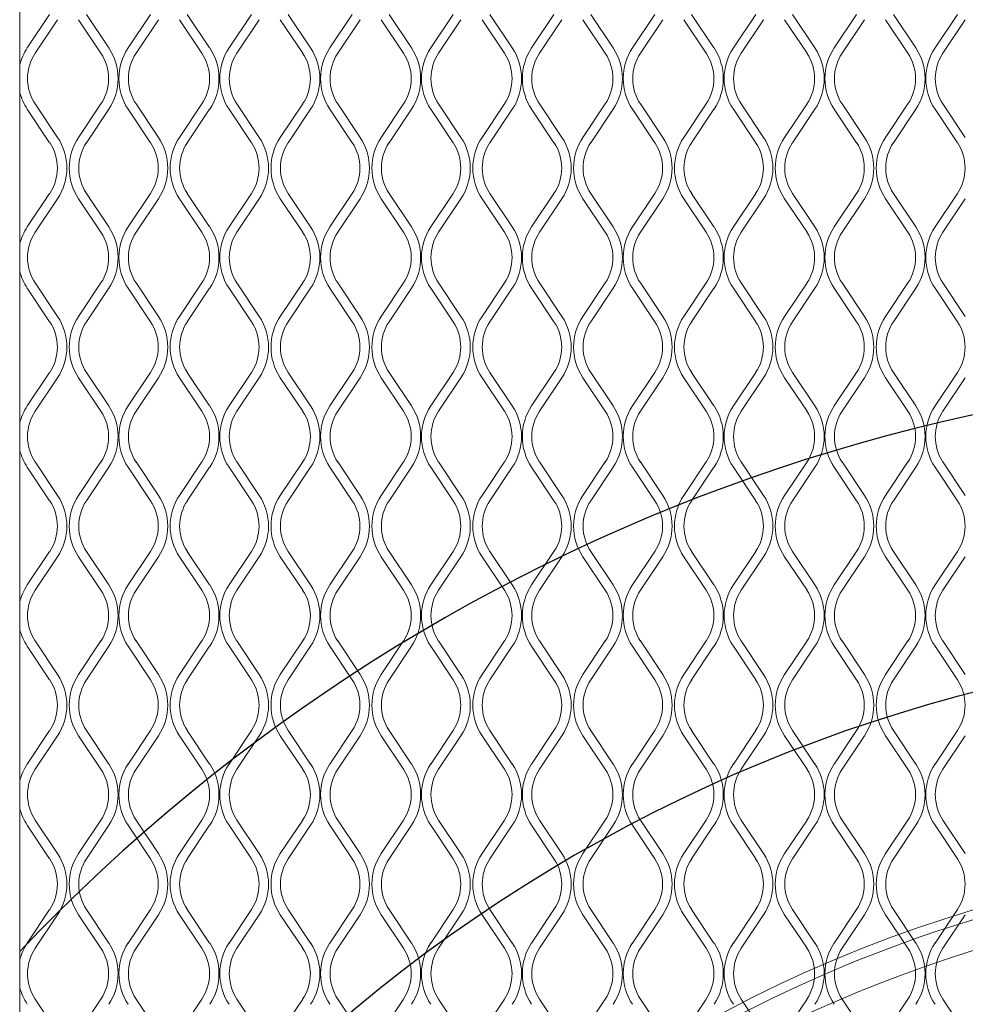
# Model space of a CAD drawing. Units: millimetres. Extents: x 839 to 5840, y 189 to 2024.
# Drawn here: x 2487 to 2632, y 1266 to 1417 of the extents above; entities that cross this region are included whole.
import ezdxf

# ---------------------------------------------------------------- set-up
doc = ezdxf.new("R2010")
doc.units = ezdxf.units.MM

msp = doc.modelspace()

# ---------------------------------------------------------------- linework, layer by layer
at = {"lineweight": 15}
for p, q in [((2487.19, 1538.72), (2487.19, 984.51)), ((2491.77, 1417.34), (2488.36, 1412.23)), ((2500.81, 1412.23), (2497.4, 1417.34)), ((2507.18, 1417.34), (2503.77, 1412.23)), ((2516.22, 1412.23), (2512.81, 1417.34)), ((2522.6, 1417.34), (2519.19, 1412.23)), ((2531.64, 1412.23), (2528.23, 1417.34)), ((2538.01, 1417.34), (2534.6, 1412.23)), ((2547.05, 1412.23), (2543.64, 1417.34)), ((2553.43, 1417.34), (2550.02, 1412.23)), ((2562.47, 1412.23), (2559.06, 1417.34)), ((2568.84, 1417.34), (2565.43, 1412.23)), ((2577.88, 1412.23), (2574.47, 1417.34)), ((2584.25, 1417.34), (2580.84, 1412.23)), ((2593.29, 1412.23), (2589.88, 1417.34)), ((2599.67, 1417.34), (2596.26, 1412.23)), ((2608.71, 1412.23), (2605.3, 1417.34)), ((2615.08, 1417.34), (2611.67, 1412.23)), ((2624.12, 1412.23), (2620.71, 1417.34)), ((2630.5, 1417.34), (2627.09, 1412.23)), ((2489.56, 1411.42), (2492.97, 1416.54)), ((2496.2, 1416.54), (2499.61, 1411.42)), ((2504.98, 1411.42), (2508.39, 1416.54)), ((2511.61, 1416.54), (2515.02, 1411.42)), ((2520.39, 1411.42), (2523.8, 1416.54)), ((2527.02, 1416.54), (2530.44, 1411.42)), ((2535.81, 1411.42), (2539.22, 1416.54)), ((2542.44, 1416.54), (2545.85, 1411.42)), ((2551.22, 1411.42), (2554.63, 1416.54)), ((2557.85, 1416.54), (2561.26, 1411.42)), ((2566.63, 1411.42), (2570.04, 1416.54)), ((2573.27, 1416.54), (2576.68, 1411.42)), ((2582.05, 1411.42), (2585.46, 1416.54)), ((2588.68, 1416.54), (2592.09, 1411.42)), ((2597.46, 1411.42), (2600.87, 1416.54)), ((2604.09, 1416.54), (2607.51, 1411.42)), ((2612.88, 1411.42), (2616.29, 1416.54)), ((2619.51, 1416.54), (2622.92, 1411.42)), ((2628.29, 1411.42), (2631.7, 1416.54)), ((2492.97, 1398.54), (2489.56, 1403.66)), ((2499.61, 1403.66), (2496.2, 1398.54)), ((2508.39, 1398.54), (2504.98, 1403.66)), ((2515.02, 1403.66), (2511.61, 1398.54)), ((2523.8, 1398.54), (2520.39, 1403.66)), ((2530.44, 1403.66), (2527.02, 1398.54)), ((2539.22, 1398.54), (2535.81, 1403.66)), ((2545.85, 1403.66), (2542.44, 1398.54)), ((2554.63, 1398.54), (2551.22, 1403.66)), ((2561.26, 1403.66), (2557.85, 1398.54)), ((2570.04, 1398.54), (2566.63, 1403.66)), ((2576.68, 1403.66), (2573.27, 1398.54)), ((2585.46, 1398.54), (2582.05, 1403.66)), ((2592.09, 1403.66), (2588.68, 1398.54)), ((2600.87, 1398.54), (2597.46, 1403.66)), ((2607.51, 1403.66), (2604.09, 1398.54)), ((2616.29, 1398.54), (2612.88, 1403.66)), ((2622.92, 1403.66), (2619.51, 1398.54)), ((2631.7, 1398.54), (2628.29, 1403.66)), ((2488.36, 1402.86), (2491.77, 1397.74)), ((2497.4, 1397.74), (2500.81, 1402.86)), ((2503.77, 1402.86), (2507.18, 1397.74)), ((2512.81, 1397.74), (2516.22, 1402.86)), ((2519.19, 1402.86), (2522.6, 1397.74)), ((2528.23, 1397.74), (2531.64, 1402.86)), ((2534.6, 1402.86), (2538.01, 1397.74)), ((2543.64, 1397.74), (2547.05, 1402.86)), ((2550.02, 1402.86), (2553.43, 1397.74)), ((2559.06, 1397.74), (2562.47, 1402.86)), ((2565.43, 1402.86), (2568.84, 1397.74)), ((2574.47, 1397.74), (2577.88, 1402.86)), ((2580.84, 1402.86), (2584.25, 1397.74)), ((2589.88, 1397.74), (2593.29, 1402.86)), ((2596.26, 1402.86), (2599.67, 1397.74)), ((2605.3, 1397.74), (2608.71, 1402.86)), ((2611.67, 1402.86), (2615.08, 1397.74)), ((2620.71, 1397.74), (2624.12, 1402.86)), ((2627.09, 1402.86), (2630.5, 1397.74)), ((2491.77, 1389.97), (2488.36, 1384.86)), ((2500.81, 1384.86), (2497.4, 1389.97)), ((2507.18, 1389.97), (2503.77, 1384.86)), ((2516.22, 1384.86), (2512.81, 1389.97)), ((2522.6, 1389.97), (2519.19, 1384.86)), ((2531.64, 1384.86), (2528.23, 1389.97)), ((2538.01, 1389.97), (2534.6, 1384.86)), ((2547.05, 1384.86), (2543.64, 1389.97)), ((2553.43, 1389.97), (2550.02, 1384.86)), ((2562.47, 1384.86), (2559.06, 1389.97)), ((2568.84, 1389.97), (2565.43, 1384.86)), ((2577.88, 1384.86), (2574.47, 1389.97)), ((2584.25, 1389.97), (2580.84, 1384.86)), ((2593.29, 1384.86), (2589.88, 1389.97)), ((2599.67, 1389.97), (2596.26, 1384.86)), ((2608.71, 1384.86), (2605.3, 1389.97)), ((2615.08, 1389.97), (2611.67, 1384.86)), ((2624.12, 1384.86), (2620.71, 1389.97)), ((2630.5, 1389.97), (2627.09, 1384.86)), ((2489.56, 1384.05), (2492.97, 1389.17)), ((2496.2, 1389.17), (2499.61, 1384.05)), ((2504.98, 1384.05), (2508.39, 1389.17)), ((2511.61, 1389.17), (2515.02, 1384.05)), ((2520.39, 1384.05), (2523.8, 1389.17)), ((2527.02, 1389.17), (2530.44, 1384.05)), ((2535.81, 1384.05), (2539.22, 1389.17)), ((2542.44, 1389.17), (2545.85, 1384.05)), ((2551.22, 1384.05), (2554.63, 1389.17)), ((2557.85, 1389.17), (2561.26, 1384.05)), ((2566.63, 1384.05), (2570.04, 1389.17)), ((2573.27, 1389.17), (2576.68, 1384.05)), ((2582.05, 1384.05), (2585.46, 1389.17)), ((2588.68, 1389.17), (2592.09, 1384.05)), ((2597.46, 1384.05), (2600.87, 1389.17)), ((2604.09, 1389.17), (2607.51, 1384.05)), ((2612.88, 1384.05), (2616.29, 1389.17)), ((2619.51, 1389.17), (2622.92, 1384.05)), ((2628.29, 1384.05), (2631.7, 1389.17)), ((2492.97, 1371.17), (2489.56, 1376.29)), ((2499.61, 1376.29), (2496.2, 1371.17)), ((2508.39, 1371.17), (2504.98, 1376.29)), ((2515.02, 1376.29), (2511.61, 1371.17)), ((2523.8, 1371.17), (2520.39, 1376.29)), ((2530.44, 1376.29), (2527.02, 1371.17)), ((2539.22, 1371.17), (2535.81, 1376.29)), ((2545.85, 1376.29), (2542.44, 1371.17)), ((2554.63, 1371.17), (2551.22, 1376.29)), ((2561.26, 1376.29), (2557.85, 1371.17)), ((2570.04, 1371.17), (2566.63, 1376.29)), ((2576.68, 1376.29), (2573.27, 1371.17)), ((2585.46, 1371.17), (2582.05, 1376.29)), ((2592.09, 1376.29), (2588.68, 1371.17)), ((2600.87, 1371.17), (2597.46, 1376.29)), ((2607.51, 1376.29), (2604.09, 1371.17)), ((2616.29, 1371.17), (2612.88, 1376.29)), ((2622.92, 1376.29), (2619.51, 1371.17)), ((2631.7, 1371.17), (2628.29, 1376.29)), ((2488.36, 1375.49), (2491.77, 1370.37)), ((2497.4, 1370.37), (2500.81, 1375.49)), ((2503.77, 1375.49), (2507.18, 1370.37)), ((2512.81, 1370.37), (2516.22, 1375.49)), ((2519.19, 1375.49), (2522.6, 1370.37)), ((2528.23, 1370.37), (2531.64, 1375.49)), ((2534.6, 1375.49), (2538.01, 1370.37)), ((2543.64, 1370.37), (2547.05, 1375.49)), ((2550.02, 1375.49), (2553.43, 1370.37)), ((2559.06, 1370.37), (2562.47, 1375.49)), ((2565.43, 1375.49), (2568.84, 1370.37)), ((2574.47, 1370.37), (2577.88, 1375.49)), ((2580.84, 1375.49), (2584.25, 1370.37)), ((2589.88, 1370.37), (2593.29, 1375.49)), ((2596.26, 1375.49), (2599.67, 1370.37)), ((2605.3, 1370.37), (2608.71, 1375.49)), ((2611.67, 1375.49), (2615.08, 1370.37)), ((2620.71, 1370.37), (2624.12, 1375.49)), ((2627.09, 1375.49), (2630.5, 1370.37)), ((2491.77, 1362.6), (2488.36, 1357.49)), ((2500.81, 1357.49), (2497.4, 1362.6)), ((2507.18, 1362.6), (2503.77, 1357.49)), ((2516.22, 1357.49), (2512.81, 1362.6)), ((2522.6, 1362.6), (2519.19, 1357.49)), ((2531.64, 1357.49), (2528.23, 1362.6)), ((2538.01, 1362.6), (2534.6, 1357.49)), ((2547.05, 1357.49), (2543.64, 1362.6)), ((2553.43, 1362.6), (2550.02, 1357.49)), ((2562.47, 1357.49), (2559.06, 1362.6)), ((2568.84, 1362.6), (2565.43, 1357.49)), ((2577.88, 1357.49), (2574.47, 1362.6)), ((2584.25, 1362.6), (2580.84, 1357.49)), ((2593.29, 1357.49), (2589.88, 1362.6)), ((2599.67, 1362.6), (2596.26, 1357.49)), ((2608.71, 1357.49), (2605.3, 1362.6)), ((2615.08, 1362.6), (2611.67, 1357.49)), ((2624.12, 1357.49), (2620.71, 1362.6)), ((2630.5, 1362.6), (2627.09, 1357.49)), ((2489.56, 1356.68), (2492.97, 1361.8)), ((2496.2, 1361.8), (2499.61, 1356.68)), ((2504.98, 1356.68), (2508.39, 1361.8)), ((2511.61, 1361.8), (2515.02, 1356.68)), ((2520.39, 1356.68), (2523.8, 1361.8)), ((2527.02, 1361.8), (2530.44, 1356.68)), ((2535.81, 1356.68), (2539.22, 1361.8)), ((2542.44, 1361.8), (2545.85, 1356.68)), ((2551.22, 1356.68), (2554.63, 1361.8)), ((2557.85, 1361.8), (2561.26, 1356.68)), ((2566.63, 1356.68), (2570.04, 1361.8)), ((2573.27, 1361.8), (2576.68, 1356.68)), ((2582.05, 1356.68), (2585.46, 1361.8)), ((2588.68, 1361.8), (2592.09, 1356.68)), ((2597.46, 1356.68), (2600.87, 1361.8)), ((2604.09, 1361.8), (2607.51, 1356.68)), ((2612.88, 1356.68), (2616.29, 1361.8)), ((2619.51, 1361.8), (2622.92, 1356.68)), ((2628.29, 1356.68), (2631.7, 1361.8)), ((2492.97, 1343.8), (2489.56, 1348.92)), ((2499.61, 1348.92), (2496.2, 1343.8)), ((2508.39, 1343.8), (2504.98, 1348.92)), ((2515.02, 1348.92), (2511.61, 1343.8)), ((2523.8, 1343.8), (2520.39, 1348.92)), ((2530.44, 1348.92), (2527.02, 1343.8)), ((2539.22, 1343.8), (2535.81, 1348.92)), ((2545.85, 1348.92), (2542.44, 1343.8)), ((2554.63, 1343.8), (2551.22, 1348.92)), ((2561.26, 1348.92), (2557.85, 1343.8)), ((2570.04, 1343.8), (2566.63, 1348.92)), ((2576.68, 1348.92), (2573.27, 1343.8)), ((2585.46, 1343.8), (2582.05, 1348.92)), ((2592.09, 1348.92), (2588.68, 1343.8)), ((2600.87, 1343.8), (2597.46, 1348.92)), ((2607.51, 1348.92), (2604.09, 1343.8)), ((2616.29, 1343.8), (2612.88, 1348.92)), ((2622.92, 1348.92), (2619.51, 1343.8)), ((2631.7, 1343.8), (2628.29, 1348.92)), ((2488.36, 1348.12), (2491.77, 1343)), ((2497.4, 1343), (2500.81, 1348.12)), ((2503.77, 1348.12), (2507.18, 1343)), ((2512.81, 1343), (2516.22, 1348.12)), ((2519.19, 1348.12), (2522.6, 1343)), ((2528.23, 1343), (2531.64, 1348.12)), ((2534.6, 1348.12), (2538.01, 1343)), ((2543.64, 1343), (2547.05, 1348.12)), ((2550.02, 1348.12), (2553.43, 1343)), ((2559.06, 1343), (2562.47, 1348.12)), ((2565.43, 1348.12), (2568.84, 1343)), ((2574.47, 1343), (2577.88, 1348.12)), ((2580.84, 1348.12), (2584.25, 1343)), ((2589.88, 1343), (2593.29, 1348.12)), ((2596.26, 1348.12), (2599.67, 1343)), ((2605.3, 1343), (2608.71, 1348.12)), ((2611.67, 1348.12), (2615.08, 1343)), ((2620.71, 1343), (2624.12, 1348.12)), ((2627.09, 1348.12), (2630.5, 1343)), ((2491.77, 1335.23), (2488.36, 1330.12)), ((2489.56, 1329.31), (2492.97, 1334.43)), ((2496.2, 1334.43), (2499.61, 1329.31)), ((2500.81, 1330.12), (2497.4, 1335.23)), ((2507.18, 1335.23), (2503.77, 1330.12)), ((2504.98, 1329.31), (2508.39, 1334.43)), ((2511.61, 1334.43), (2515.02, 1329.31)), ((2516.22, 1330.12), (2512.81, 1335.23)), ((2522.6, 1335.23), (2519.19, 1330.12)), ((2520.39, 1329.31), (2523.8, 1334.43)), ((2527.02, 1334.43), (2530.44, 1329.31)), ((2531.64, 1330.12), (2528.23, 1335.23)), ((2538.01, 1335.23), (2534.6, 1330.12)), ((2535.81, 1329.31), (2539.22, 1334.43)), ((2542.44, 1334.43), (2545.85, 1329.31)), ((2547.05, 1330.12), (2543.64, 1335.23)), ((2553.43, 1335.23), (2550.02, 1330.12)), ((2551.22, 1329.31), (2554.63, 1334.43)), ((2557.85, 1334.43), (2561.26, 1329.31)), ((2562.47, 1330.12), (2559.06, 1335.23)), ((2568.84, 1335.23), (2565.43, 1330.12)), ((2566.63, 1329.31), (2570.04, 1334.43)), ((2573.27, 1334.43), (2576.68, 1329.31)), ((2577.88, 1330.12), (2574.47, 1335.23)), ((2584.25, 1335.23), (2580.84, 1330.12)), ((2582.05, 1329.31), (2585.46, 1334.43)), ((2588.68, 1334.43), (2592.09, 1329.31)), ((2593.29, 1330.12), (2589.88, 1335.23)), ((2599.67, 1335.23), (2596.26, 1330.12)), ((2597.46, 1329.31), (2600.87, 1334.43)), ((2604.09, 1334.43), (2607.51, 1329.31)), ((2608.71, 1330.12), (2605.3, 1335.23)), ((2615.08, 1335.23), (2611.67, 1330.12)), ((2612.88, 1329.31), (2616.29, 1334.43)), ((2619.51, 1334.43), (2622.92, 1329.31)), ((2624.12, 1330.12), (2620.71, 1335.23)), ((2630.5, 1335.23), (2627.09, 1330.12)), ((2628.29, 1329.31), (2631.7, 1334.43)), ((2488.36, 1320.74), (2491.77, 1315.63)), ((2492.97, 1316.43), (2489.56, 1321.55)), ((2499.61, 1321.55), (2496.2, 1316.43)), ((2497.4, 1315.63), (2500.81, 1320.74)), ((2503.77, 1320.74), (2507.18, 1315.63)), ((2508.39, 1316.43), (2504.98, 1321.55)), ((2515.02, 1321.55), (2511.61, 1316.43)), ((2512.81, 1315.63), (2516.22, 1320.74)), ((2519.19, 1320.74), (2522.6, 1315.63)), ((2523.8, 1316.43), (2520.39, 1321.55)), ((2530.44, 1321.55), (2527.02, 1316.43)), ((2528.23, 1315.63), (2531.64, 1320.74)), ((2534.6, 1320.74), (2538.01, 1315.63)), ((2539.22, 1316.43), (2535.81, 1321.55)), ((2545.85, 1321.55), (2542.44, 1316.43)), ((2543.64, 1315.63), (2547.05, 1320.74)), ((2550.02, 1320.74), (2553.43, 1315.63)), ((2554.63, 1316.43), (2551.22, 1321.55)), ((2561.26, 1321.55), (2557.85, 1316.43)), ((2559.06, 1315.63), (2562.47, 1320.74)), ((2565.43, 1320.74), (2568.84, 1315.63)), ((2570.04, 1316.43), (2566.63, 1321.55)), ((2576.68, 1321.55), (2573.27, 1316.43)), ((2574.47, 1315.63), (2577.88, 1320.74)), ((2580.84, 1320.74), (2584.25, 1315.63)), ((2585.46, 1316.43), (2582.05, 1321.55)), ((2592.09, 1321.55), (2588.68, 1316.43)), ((2589.88, 1315.63), (2593.29, 1320.74)), ((2596.26, 1320.74), (2599.67, 1315.63)), ((2600.87, 1316.43), (2597.46, 1321.55)), ((2607.51, 1321.55), (2604.09, 1316.43)), ((2605.3, 1315.63), (2608.71, 1320.74)), ((2611.67, 1320.74), (2615.08, 1315.63)), ((2616.29, 1316.43), (2612.88, 1321.55)), ((2622.92, 1321.55), (2619.51, 1316.43)), ((2620.71, 1315.63), (2624.12, 1320.74)), ((2627.09, 1320.74), (2630.5, 1315.63)), ((2631.7, 1316.43), (2628.29, 1321.55)), ((2491.77, 1307.86), (2488.36, 1302.74)), ((2489.56, 1301.94), (2492.97, 1307.06)), ((2496.2, 1307.06), (2499.61, 1301.94)), ((2500.81, 1302.74), (2497.4, 1307.86)), ((2507.18, 1307.86), (2503.77, 1302.74)), ((2504.98, 1301.94), (2508.39, 1307.06)), ((2511.61, 1307.06), (2515.02, 1301.94)), ((2516.22, 1302.74), (2512.81, 1307.86)), ((2522.6, 1307.86), (2519.19, 1302.74)), ((2520.39, 1301.94), (2523.8, 1307.06)), ((2527.02, 1307.06), (2530.44, 1301.94)), ((2531.64, 1302.74), (2528.23, 1307.86)), ((2538.01, 1307.86), (2534.6, 1302.74)), ((2535.81, 1301.94), (2539.22, 1307.06)), ((2542.44, 1307.06), (2545.85, 1301.94)), ((2547.05, 1302.74), (2543.64, 1307.86)), ((2553.43, 1307.86), (2550.02, 1302.74)), ((2551.22, 1301.94), (2554.63, 1307.06)), ((2557.85, 1307.06), (2561.26, 1301.94)), ((2562.47, 1302.74), (2559.06, 1307.86)), ((2568.84, 1307.86), (2565.43, 1302.74)), ((2566.63, 1301.94), (2570.04, 1307.06)), ((2573.27, 1307.06), (2576.68, 1301.94)), ((2577.88, 1302.74), (2574.47, 1307.86)), ((2584.25, 1307.86), (2580.84, 1302.74)), ((2582.05, 1301.94), (2585.46, 1307.06)), ((2588.68, 1307.06), (2592.09, 1301.94)), ((2593.29, 1302.74), (2589.88, 1307.86)), ((2599.67, 1307.86), (2596.26, 1302.74)), ((2597.46, 1301.94), (2600.87, 1307.06)), ((2604.09, 1307.06), (2607.51, 1301.94)), ((2608.71, 1302.74), (2605.3, 1307.86)), ((2615.08, 1307.86), (2611.67, 1302.74)), ((2612.88, 1301.94), (2616.29, 1307.06)), ((2619.51, 1307.06), (2622.92, 1301.94)), ((2624.12, 1302.74), (2620.71, 1307.86)), ((2630.5, 1307.86), (2627.09, 1302.74)), ((2628.29, 1301.94), (2631.7, 1307.06)), ((2488.36, 1293.37), (2491.77, 1288.26)), ((2492.97, 1289.06), (2489.56, 1294.18)), ((2499.61, 1294.18), (2496.2, 1289.06)), ((2497.4, 1288.26), (2500.81, 1293.37)), ((2503.77, 1293.37), (2507.18, 1288.26)), ((2508.39, 1289.06), (2504.98, 1294.18)), ((2515.02, 1294.18), (2511.61, 1289.06)), ((2512.81, 1288.26), (2516.22, 1293.37)), ((2519.19, 1293.37), (2522.6, 1288.26)), ((2523.8, 1289.06), (2520.39, 1294.18)), ((2530.44, 1294.18), (2527.02, 1289.06)), ((2528.23, 1288.26), (2531.64, 1293.37)), ((2534.6, 1293.37), (2538.01, 1288.26)), ((2539.22, 1289.06), (2535.81, 1294.18)), ((2545.85, 1294.18), (2542.44, 1289.06)), ((2543.64, 1288.26), (2547.05, 1293.37)), ((2550.02, 1293.37), (2553.43, 1288.26)), ((2554.63, 1289.06), (2551.22, 1294.18)), ((2561.26, 1294.18), (2557.85, 1289.06)), ((2559.06, 1288.26), (2562.47, 1293.37)), ((2565.43, 1293.37), (2568.84, 1288.26)), ((2570.04, 1289.06), (2566.63, 1294.18)), ((2576.68, 1294.18), (2573.27, 1289.06)), ((2574.47, 1288.26), (2577.88, 1293.37)), ((2580.84, 1293.37), (2584.25, 1288.26)), ((2585.46, 1289.06), (2582.05, 1294.18)), ((2592.09, 1294.18), (2588.68, 1289.06)), ((2589.88, 1288.26), (2593.29, 1293.37)), ((2596.26, 1293.37), (2599.67, 1288.26)), ((2600.87, 1289.06), (2597.46, 1294.18)), ((2607.51, 1294.18), (2604.09, 1289.06)), ((2605.3, 1288.26), (2608.71, 1293.37)), ((2611.67, 1293.37), (2615.08, 1288.26)), ((2616.29, 1289.06), (2612.88, 1294.18)), ((2622.92, 1294.18), (2619.51, 1289.06)), ((2620.71, 1288.26), (2624.12, 1293.37)), ((2627.09, 1293.37), (2630.5, 1288.26)), ((2631.7, 1289.06), (2628.29, 1294.18)), ((2491.77, 1280.49), (2488.36, 1275.37)), ((2489.56, 1274.57), (2492.97, 1279.69)), ((2496.2, 1279.69), (2499.61, 1274.57)), ((2500.81, 1275.37), (2497.4, 1280.49)), ((2507.18, 1280.49), (2503.77, 1275.37)), ((2504.98, 1274.57), (2508.39, 1279.69)), ((2511.61, 1279.69), (2515.02, 1274.57)), ((2516.22, 1275.37), (2512.81, 1280.49)), ((2522.6, 1280.49), (2519.19, 1275.37)), ((2520.39, 1274.57), (2523.8, 1279.69)), ((2527.02, 1279.69), (2530.44, 1274.57)), ((2531.64, 1275.37), (2528.23, 1280.49)), ((2538.01, 1280.49), (2534.6, 1275.37)), ((2535.81, 1274.57), (2539.22, 1279.69)), ((2542.44, 1279.69), (2545.85, 1274.57)), ((2547.05, 1275.37), (2543.64, 1280.49)), ((2553.43, 1280.49), (2550.02, 1275.37)), ((2551.22, 1274.57), (2554.63, 1279.69)), ((2557.85, 1279.69), (2561.26, 1274.57)), ((2562.47, 1275.37), (2559.06, 1280.49)), ((2568.84, 1280.49), (2565.43, 1275.37)), ((2566.63, 1274.57), (2570.04, 1279.69)), ((2573.27, 1279.69), (2576.68, 1274.57)), ((2577.88, 1275.37), (2574.47, 1280.49)), ((2584.25, 1280.49), (2580.84, 1275.37)), ((2582.05, 1274.57), (2585.46, 1279.69)), ((2588.68, 1279.69), (2592.09, 1274.57)), ((2593.29, 1275.37), (2589.88, 1280.49)), ((2599.67, 1280.49), (2596.26, 1275.37)), ((2597.46, 1274.57), (2600.87, 1279.69)), ((2604.09, 1279.69), (2607.51, 1274.57)), ((2608.71, 1275.37), (2605.3, 1280.49)), ((2615.08, 1280.49), (2611.67, 1275.37)), ((2612.88, 1274.57), (2616.29, 1279.69)), ((2619.51, 1279.69), (2622.92, 1274.57)), ((2624.12, 1275.37), (2620.71, 1280.49)), ((2630.5, 1280.49), (2627.09, 1275.37)), ((2628.29, 1274.57), (2631.7, 1279.69)), ((2492.97, 1261.69), (2489.56, 1266.81)), ((2499.61, 1266.81), (2496.2, 1261.69)), ((2508.39, 1261.69), (2504.98, 1266.81)), ((2515.02, 1266.81), (2511.61, 1261.69)), ((2523.8, 1261.69), (2520.39, 1266.81)), ((2530.44, 1266.81), (2527.02, 1261.69)), ((2539.22, 1261.69), (2535.81, 1266.81)), ((2545.85, 1266.81), (2542.44, 1261.69)), ((2554.63, 1261.69), (2551.22, 1266.81)), ((2561.26, 1266.81), (2557.85, 1261.69)), ((2570.04, 1261.69), (2566.63, 1266.81)), ((2576.68, 1266.81), (2573.27, 1261.69)), ((2585.46, 1261.69), (2582.05, 1266.81)), ((2592.09, 1266.81), (2588.68, 1261.69)), ((2600.87, 1261.69), (2597.46, 1266.81)), ((2607.51, 1266.81), (2604.09, 1261.69)), ((2616.29, 1261.69), (2612.88, 1266.81)), ((2622.92, 1266.81), (2619.51, 1261.69)), ((2631.7, 1261.69), (2628.29, 1266.81))]:
    msp.add_line(p, q, dxfattribs=at)
for centre, radius, start, end in [((2495.39, 1407.54), 8.45, 146.3099, 165.9125), ((2493.78, 1407.54), 8.45, 326.3099, 33.6901), ((2510.8, 1407.54), 8.45, 146.3099, 213.6901), ((2509.2, 1407.54), 8.45, 326.3099, 33.6901), ((2526.22, 1407.54), 8.45, 146.3099, 213.6901), ((2524.61, 1407.54), 8.45, 326.3099, 33.6901), ((2541.63, 1407.54), 8.45, 146.3099, 213.6901), ((2540.02, 1407.54), 8.45, 326.3099, 33.6901), ((2557.04, 1407.54), 8.45, 146.3099, 213.6901), ((2555.44, 1407.54), 8.45, 326.3099, 33.6901), ((2572.46, 1407.54), 8.45, 146.3099, 213.6901), ((2570.85, 1407.54), 8.45, 326.3099, 33.6901), ((2587.87, 1407.54), 8.45, 146.3099, 213.6901), ((2586.27, 1407.54), 8.45, 326.3099, 33.6901), ((2603.29, 1407.54), 8.45, 146.3099, 213.6901), ((2601.68, 1407.54), 8.45, 326.3099, 33.6901), ((2618.7, 1407.54), 8.45, 146.3099, 213.6901), ((2617.1, 1407.54), 8.45, 326.3099, 33.6901), ((2634.11, 1407.54), 8.45, 146.3099, 213.6901), ((2495.39, 1407.54), 7, 146.3099, 213.6901), ((2493.78, 1407.54), 7, 326.3099, 33.6901), ((2510.8, 1407.54), 7, 146.3099, 213.6901), ((2509.2, 1407.54), 7, 326.3099, 33.6901), ((2526.22, 1407.54), 7, 146.3099, 213.6901), ((2524.61, 1407.54), 7, 326.3099, 33.6901), ((2541.63, 1407.54), 7, 146.3099, 213.6901), ((2540.02, 1407.54), 7, 326.3099, 33.6901), ((2557.04, 1407.54), 7, 146.3099, 213.6901), ((2555.44, 1407.54), 7, 326.3099, 33.6901), ((2572.46, 1407.54), 7, 146.3099, 213.6901), ((2570.85, 1407.54), 7, 326.3099, 33.6901), ((2587.87, 1407.54), 7, 146.3099, 213.6901), ((2586.27, 1407.54), 7, 326.3099, 33.6901), ((2603.29, 1407.54), 7, 146.3099, 213.6901), ((2601.68, 1407.54), 7, 326.3099, 33.6901), ((2618.7, 1407.54), 7, 146.3099, 213.6901), ((2617.1, 1407.54), 7, 326.3099, 33.6901), ((2634.11, 1407.54), 7, 146.3099, 213.6901), ((2495.39, 1407.54), 8.45, 194.0875, 213.6901), ((2485.95, 1393.86), 8.45, 326.3099, 33.6901), ((2503.22, 1393.86), 8.45, 146.3099, 213.6901), ((2501.36, 1393.86), 8.45, 326.3099, 33.6901), ((2518.64, 1393.86), 8.45, 146.3099, 213.6901), ((2516.77, 1393.86), 8.45, 326.3099, 33.6901), ((2534.05, 1393.86), 8.45, 146.3099, 213.6901), ((2532.19, 1393.86), 8.45, 326.3099, 33.6901), ((2549.47, 1393.86), 8.45, 146.3099, 213.6901), ((2547.6, 1393.86), 8.45, 326.3099, 33.6901), ((2564.88, 1393.86), 8.45, 146.3099, 213.6901), ((2563.02, 1393.86), 8.45, 326.3099, 33.6901), ((2580.29, 1393.86), 8.45, 146.3099, 213.6901), ((2578.43, 1393.86), 8.45, 326.3099, 33.6901), ((2595.71, 1393.86), 8.45, 146.3099, 213.6901), ((2593.84, 1393.86), 8.45, 326.3099, 33.6901), ((2611.12, 1393.86), 8.45, 146.3099, 213.6901), ((2609.26, 1393.86), 8.45, 326.3099, 33.6901), ((2626.54, 1393.86), 8.45, 146.3099, 213.6901), ((2485.95, 1393.86), 7, 326.3099, 33.6901), ((2503.22, 1393.86), 7, 146.3099, 213.6901), ((2501.36, 1393.86), 7, 326.3099, 33.6901), ((2518.64, 1393.86), 7, 146.3099, 213.6901), ((2516.77, 1393.86), 7, 326.3099, 33.6901), ((2534.05, 1393.86), 7, 146.3099, 213.6901), ((2532.19, 1393.86), 7, 326.3099, 33.6901), ((2549.47, 1393.86), 7, 146.3099, 213.6901), ((2547.6, 1393.86), 7, 326.3099, 33.6901), ((2564.88, 1393.86), 7, 146.3099, 213.6901), ((2563.02, 1393.86), 7, 326.3099, 33.6901), ((2580.29, 1393.86), 7, 146.3099, 213.6901), ((2578.43, 1393.86), 7, 326.3099, 33.6901), ((2595.71, 1393.86), 7, 146.3099, 213.6901), ((2593.84, 1393.86), 7, 326.3099, 33.6901), ((2611.12, 1393.86), 7, 146.3099, 213.6901), ((2609.26, 1393.86), 7, 326.3099, 33.6901), ((2626.54, 1393.86), 7, 146.3099, 213.6901), ((2624.67, 1393.86), 7, 326.3099, 33.6901), ((2495.39, 1380.17), 8.45, 146.3099, 165.9125), ((2495.39, 1380.17), 7, 146.3099, 213.6901), ((2493.78, 1380.17), 7, 326.3099, 33.6901), ((2493.78, 1380.17), 8.45, 326.3099, 33.6901), ((2510.8, 1380.17), 8.45, 146.3099, 213.6901), ((2510.8, 1380.17), 7, 146.3099, 213.6901), ((2509.2, 1380.17), 7, 326.3099, 33.6901), ((2509.2, 1380.17), 8.45, 326.3099, 33.6901), ((2526.22, 1380.17), 8.45, 146.3099, 213.6901), ((2526.22, 1380.17), 7, 146.3099, 213.6901), ((2524.61, 1380.17), 7, 326.3099, 33.6901), ((2524.61, 1380.17), 8.45, 326.3099, 33.6901), ((2541.63, 1380.17), 8.45, 146.3099, 213.6901), ((2541.63, 1380.17), 7, 146.3099, 213.6901), ((2540.02, 1380.17), 7, 326.3099, 33.6901), ((2540.02, 1380.17), 8.45, 326.3099, 33.6901), ((2557.04, 1380.17), 8.45, 146.3099, 213.6901), ((2557.04, 1380.17), 7, 146.3099, 213.6901), ((2555.44, 1380.17), 7, 326.3099, 33.6901), ((2555.44, 1380.17), 8.45, 326.3099, 33.6901), ((2572.46, 1380.17), 8.45, 146.3099, 213.6901), ((2572.46, 1380.17), 7, 146.3099, 213.6901), ((2570.85, 1380.17), 7, 326.3099, 33.6901), ((2570.85, 1380.17), 8.45, 326.3099, 33.6901), ((2587.87, 1380.17), 8.45, 146.3099, 213.6901), ((2587.87, 1380.17), 7, 146.3099, 213.6901), ((2586.27, 1380.17), 7, 326.3099, 33.6901), ((2586.27, 1380.17), 8.45, 326.3099, 33.6901), ((2603.29, 1380.17), 8.45, 146.3099, 213.6901), ((2603.29, 1380.17), 7, 146.3099, 213.6901), ((2601.68, 1380.17), 7, 326.3099, 33.6901), ((2601.68, 1380.17), 8.45, 326.3099, 33.6901), ((2618.7, 1380.17), 8.45, 146.3099, 213.6901), ((2618.7, 1380.17), 7, 146.3099, 213.6901), ((2617.1, 1380.17), 7, 326.3099, 33.6901), ((2617.1, 1380.17), 8.45, 326.3099, 33.6901), ((2634.11, 1380.17), 8.45, 146.3099, 213.6901), ((2634.11, 1380.17), 7, 146.3099, 213.6901), ((2495.39, 1380.17), 8.45, 194.0875, 213.6901), ((2485.95, 1366.49), 7, 326.3099, 33.6901), ((2485.95, 1366.49), 8.45, 326.3099, 33.6901), ((2503.22, 1366.49), 8.45, 146.3099, 213.6901), ((2503.22, 1366.49), 7, 146.3099, 213.6901), ((2501.36, 1366.49), 7, 326.3099, 33.6901), ((2501.36, 1366.49), 8.45, 326.3099, 33.6901), ((2518.64, 1366.49), 8.45, 146.3099, 213.6901), ((2518.64, 1366.49), 7, 146.3099, 213.6901), ((2516.77, 1366.49), 7, 326.3099, 33.6901), ((2516.77, 1366.49), 8.45, 326.3099, 33.6901), ((2534.05, 1366.49), 8.45, 146.3099, 213.6901), ((2534.05, 1366.49), 7, 146.3099, 213.6901), ((2532.19, 1366.49), 7, 326.3099, 33.6901), ((2532.19, 1366.49), 8.45, 326.3099, 33.6901), ((2549.47, 1366.49), 8.45, 146.3099, 213.6901), ((2549.47, 1366.49), 7, 146.3099, 213.6901), ((2547.6, 1366.49), 7, 326.3099, 33.6901), ((2547.6, 1366.49), 8.45, 326.3099, 33.6901), ((2564.88, 1366.49), 8.45, 146.3099, 213.6901), ((2564.88, 1366.49), 7, 146.3099, 213.6901), ((2563.02, 1366.49), 7, 326.3099, 33.6901), ((2563.02, 1366.49), 8.45, 326.3099, 33.6901), ((2580.29, 1366.49), 8.45, 146.3099, 213.6901), ((2580.29, 1366.49), 7, 146.3099, 213.6901), ((2578.43, 1366.49), 7, 326.3099, 33.6901), ((2578.43, 1366.49), 8.45, 326.3099, 33.6901), ((2595.71, 1366.49), 8.45, 146.3099, 213.6901), ((2595.71, 1366.49), 7, 146.3099, 213.6901), ((2593.84, 1366.49), 7, 326.3099, 33.6901), ((2593.84, 1366.49), 8.45, 326.3099, 33.6901), ((2611.12, 1366.49), 8.45, 146.3099, 213.6901), ((2611.12, 1366.49), 7, 146.3099, 213.6901), ((2609.26, 1366.49), 7, 326.3099, 33.6901), ((2609.26, 1366.49), 8.45, 326.3099, 33.6901), ((2626.54, 1366.49), 8.45, 146.3099, 213.6901), ((2626.54, 1366.49), 7, 146.3099, 213.6901), ((2624.67, 1366.49), 7, 326.3099, 33.6901), ((2495.39, 1352.8), 8.45, 146.3099, 165.9125), ((2495.39, 1352.8), 7, 146.3099, 213.6901), ((2493.78, 1352.8), 7, 326.3099, 33.6901), ((2493.78, 1352.8), 8.45, 326.3099, 33.6901), ((2510.8, 1352.8), 8.45, 146.3099, 213.6901), ((2510.8, 1352.8), 7, 146.3099, 213.6901), ((2509.2, 1352.8), 7, 326.3099, 33.6901), ((2509.2, 1352.8), 8.45, 326.3099, 33.6901), ((2526.22, 1352.8), 8.45, 146.3099, 213.6901), ((2526.22, 1352.8), 7, 146.3099, 213.6901), ((2524.61, 1352.8), 7, 326.3099, 33.6901), ((2524.61, 1352.8), 8.45, 326.3099, 33.6901), ((2541.63, 1352.8), 8.45, 146.3099, 213.6901), ((2541.63, 1352.8), 7, 146.3099, 213.6901), ((2540.02, 1352.8), 7, 326.3099, 33.6901), ((2540.02, 1352.8), 8.45, 326.3099, 33.6901), ((2557.04, 1352.8), 8.45, 146.3099, 213.6901), ((2557.04, 1352.8), 7, 146.3099, 213.6901), ((2555.44, 1352.8), 7, 326.3099, 33.6901), ((2555.44, 1352.8), 8.45, 326.3099, 33.6901), ((2572.46, 1352.8), 8.45, 146.3099, 213.6901), ((2572.46, 1352.8), 7, 146.3099, 213.6901), ((2570.85, 1352.8), 7, 326.3099, 33.6901), ((2570.85, 1352.8), 8.45, 326.3099, 33.6901), ((2587.87, 1352.8), 8.45, 146.3099, 213.6901), ((2587.87, 1352.8), 7, 146.3099, 213.6901), ((2586.27, 1352.8), 7, 326.3099, 33.6901), ((2586.27, 1352.8), 8.45, 326.3099, 33.6901), ((2603.29, 1352.8), 8.45, 146.3099, 213.6901), ((2603.29, 1352.8), 7, 146.3099, 213.6901), ((2601.68, 1352.8), 7, 326.3099, 33.6901), ((2601.68, 1352.8), 8.45, 326.3099, 33.6901), ((2618.7, 1352.8), 8.45, 146.3099, 213.6901), ((2618.7, 1352.8), 7, 146.3099, 213.6901), ((2617.1, 1352.8), 7, 326.3099, 33.6901), ((2617.1, 1352.8), 8.45, 326.3099, 33.6901), ((2634.11, 1352.8), 8.45, 146.3099, 213.6901), ((2634.11, 1352.8), 7, 146.3099, 213.6901), ((2495.39, 1352.8), 8.45, 194.0875, 213.6901), ((2485.95, 1339.12), 7, 326.3099, 33.6901), ((2485.95, 1339.12), 8.45, 326.3099, 33.6901), ((2503.22, 1339.12), 8.45, 146.3099, 213.6901), ((2503.22, 1339.12), 7, 146.3099, 213.6901), ((2501.36, 1339.12), 7, 326.3099, 33.6901), ((2501.36, 1339.12), 8.45, 326.3099, 33.6901), ((2518.64, 1339.12), 8.45, 146.3099, 213.6901), ((2518.64, 1339.12), 7, 146.3099, 213.6901), ((2516.77, 1339.12), 7, 326.3099, 33.6901), ((2516.77, 1339.12), 8.45, 326.3099, 33.6901), ((2534.05, 1339.12), 8.45, 146.3099, 213.6901), ((2534.05, 1339.12), 7, 146.3099, 213.6901), ((2532.19, 1339.12), 7, 326.3099, 33.6901), ((2532.19, 1339.12), 8.45, 326.3099, 33.6901), ((2549.47, 1339.12), 8.45, 146.3099, 213.6901), ((2549.47, 1339.12), 7, 146.3099, 213.6901), ((2547.6, 1339.12), 7, 326.3099, 33.6901), ((2547.6, 1339.12), 8.45, 326.3099, 33.6901), ((2564.88, 1339.12), 8.45, 146.3099, 213.6901), ((2564.88, 1339.12), 7, 146.3099, 213.6901), ((2563.02, 1339.12), 7, 326.3099, 33.6901), ((2563.02, 1339.12), 8.45, 326.3099, 33.6901), ((2580.29, 1339.12), 8.45, 146.3099, 213.6901), ((2580.29, 1339.12), 7, 146.3099, 213.6901), ((2578.43, 1339.12), 7, 326.3099, 33.6901), ((2578.43, 1339.12), 8.45, 326.3099, 33.6901), ((2595.71, 1339.12), 8.45, 146.3099, 213.6901), ((2595.71, 1339.12), 7, 146.3099, 213.6901), ((2593.84, 1339.12), 7, 326.3099, 33.6901), ((2593.84, 1339.12), 8.45, 326.3099, 33.6901), ((2611.12, 1339.12), 8.45, 146.3099, 213.6901), ((2611.12, 1339.12), 7, 146.3099, 213.6901), ((2609.26, 1339.12), 7, 326.3099, 33.6901), ((2609.26, 1339.12), 8.45, 326.3099, 33.6901), ((2626.54, 1339.12), 8.45, 146.3099, 213.6901), ((2626.54, 1339.12), 7, 146.3099, 213.6901), ((2624.67, 1339.12), 7, 326.3099, 33.6901), ((2495.39, 1325.43), 8.45, 146.3099, 165.9125), ((2495.39, 1325.43), 7, 146.3099, 213.6901), ((2493.78, 1325.43), 7, 326.3099, 33.6901), ((2493.78, 1325.43), 8.45, 326.3099, 33.6901), ((2510.8, 1325.43), 8.45, 146.3099, 213.6901), ((2510.8, 1325.43), 7, 146.3099, 213.6901), ((2509.2, 1325.43), 7, 326.3099, 33.6901), ((2509.2, 1325.43), 8.45, 326.3099, 33.6901), ((2526.22, 1325.43), 8.45, 146.3099, 213.6901), ((2526.22, 1325.43), 7, 146.3099, 213.6901), ((2524.61, 1325.43), 7, 326.3099, 33.6901), ((2524.61, 1325.43), 8.45, 326.3099, 33.6901), ((2541.63, 1325.43), 8.45, 146.3099, 213.6901), ((2541.63, 1325.43), 7, 146.3099, 213.6901), ((2540.02, 1325.43), 7, 326.3099, 33.6901), ((2540.02, 1325.43), 8.45, 326.3099, 33.6901), ((2557.04, 1325.43), 8.45, 146.3099, 213.6901), ((2557.04, 1325.43), 7, 146.3099, 213.6901), ((2555.44, 1325.43), 7, 326.3099, 33.6901), ((2555.44, 1325.43), 8.45, 326.3099, 33.6901), ((2572.46, 1325.43), 8.45, 146.3099, 213.6901), ((2572.46, 1325.43), 7, 146.3099, 213.6901), ((2570.85, 1325.43), 7, 326.3099, 33.6901), ((2570.85, 1325.43), 8.45, 326.3099, 33.6901), ((2587.87, 1325.43), 8.45, 146.3099, 213.6901), ((2587.87, 1325.43), 7, 146.3099, 213.6901), ((2586.27, 1325.43), 7, 326.3099, 33.6901), ((2586.27, 1325.43), 8.45, 326.3099, 33.6901), ((2603.29, 1325.43), 8.45, 146.3099, 213.6901), ((2603.29, 1325.43), 7, 146.3099, 213.6901), ((2601.68, 1325.43), 7, 326.3099, 33.6901), ((2601.68, 1325.43), 8.45, 326.3099, 33.6901), ((2618.7, 1325.43), 8.45, 146.3099, 213.6901), ((2618.7, 1325.43), 7, 146.3099, 213.6901), ((2617.1, 1325.43), 7, 326.3099, 33.6901), ((2617.1, 1325.43), 8.45, 326.3099, 33.6901), ((2634.11, 1325.43), 8.45, 146.3099, 213.6901), ((2634.11, 1325.43), 7, 146.3099, 213.6901), ((2495.39, 1325.43), 8.45, 194.0875, 213.6901), ((2485.95, 1311.74), 8.45, 326.3099, 33.6901), ((2503.22, 1311.74), 8.45, 146.3099, 213.6901), ((2501.36, 1311.74), 8.45, 326.3099, 33.6901), ((2518.64, 1311.74), 8.45, 146.3099, 213.6901), ((2516.77, 1311.74), 8.45, 326.3099, 33.6901), ((2534.05, 1311.74), 8.45, 146.3099, 213.6901), ((2532.19, 1311.74), 8.45, 326.3099, 33.6901), ((2549.47, 1311.74), 8.45, 146.3099, 213.6901), ((2547.6, 1311.74), 8.45, 326.3099, 33.6901), ((2564.88, 1311.74), 8.45, 146.3099, 213.6901), ((2563.02, 1311.74), 8.45, 326.3099, 33.6901), ((2580.29, 1311.74), 8.45, 146.3099, 213.6901), ((2578.43, 1311.74), 8.45, 326.3099, 33.6901), ((2595.71, 1311.74), 8.45, 146.3099, 213.6901), ((2593.84, 1311.74), 8.45, 326.3099, 33.6901), ((2611.12, 1311.74), 8.45, 146.3099, 213.6901), ((2609.26, 1311.74), 8.45, 326.3099, 33.6901), ((2626.54, 1311.74), 8.45, 146.3099, 213.6901), ((2485.95, 1311.74), 7, 326.3099, 33.6901), ((2503.22, 1311.74), 7, 146.3099, 213.6901), ((2501.36, 1311.74), 7, 326.3099, 33.6901), ((2518.64, 1311.74), 7, 146.3099, 213.6901), ((2516.77, 1311.74), 7, 326.3099, 33.6901), ((2534.05, 1311.74), 7, 146.3099, 213.6901), ((2532.19, 1311.74), 7, 326.3099, 33.6901), ((2549.47, 1311.74), 7, 146.3099, 213.6901), ((2547.6, 1311.74), 7, 326.3099, 33.6901), ((2564.88, 1311.74), 7, 146.3099, 213.6901), ((2563.02, 1311.74), 7, 326.3099, 33.6901), ((2580.29, 1311.74), 7, 146.3099, 213.6901), ((2578.43, 1311.74), 7, 326.3099, 33.6901), ((2595.71, 1311.74), 7, 146.3099, 213.6901), ((2593.84, 1311.74), 7, 326.3099, 33.6901), ((2611.12, 1311.74), 7, 146.3099, 213.6901), ((2609.26, 1311.74), 7, 326.3099, 33.6901), ((2626.54, 1311.74), 7, 146.3099, 213.6901), ((2624.67, 1311.74), 7, 326.3099, 33.6901), ((2495.39, 1298.06), 8.45, 146.3099, 165.9126), ((2493.78, 1298.06), 8.45, 326.3099, 33.6901), ((2510.8, 1298.06), 8.45, 146.3099, 213.6901), ((2509.2, 1298.06), 8.45, 326.3099, 33.6901), ((2526.22, 1298.06), 8.45, 146.3099, 213.6901), ((2524.61, 1298.06), 8.45, 326.3099, 33.6901), ((2541.63, 1298.06), 8.45, 146.3099, 213.6901), ((2540.02, 1298.06), 8.45, 326.3099, 33.6901), ((2557.04, 1298.06), 8.45, 146.3099, 213.6901), ((2555.44, 1298.06), 8.45, 326.3099, 33.6901), ((2572.46, 1298.06), 8.45, 146.3099, 213.6901), ((2570.85, 1298.06), 8.45, 326.3099, 33.6901), ((2587.87, 1298.06), 8.45, 146.3099, 213.6901), ((2586.27, 1298.06), 8.45, 326.3099, 33.6901), ((2603.29, 1298.06), 8.45, 146.3099, 213.6901), ((2601.68, 1298.06), 8.45, 326.3099, 33.6901), ((2618.7, 1298.06), 8.45, 146.3099, 213.6901), ((2617.1, 1298.06), 8.45, 326.3099, 33.6901), ((2634.11, 1298.06), 8.45, 146.3099, 213.6901), ((2495.39, 1298.06), 7, 146.3099, 213.6901), ((2493.78, 1298.06), 7, 326.3099, 33.6901), ((2510.8, 1298.06), 7, 146.3099, 213.6901), ((2509.2, 1298.06), 7, 326.3099, 33.6901), ((2526.22, 1298.06), 7, 146.3099, 213.6901), ((2524.61, 1298.06), 7, 326.3099, 33.6901), ((2541.63, 1298.06), 7, 146.3099, 213.6901), ((2540.02, 1298.06), 7, 326.3099, 33.6901), ((2557.04, 1298.06), 7, 146.3099, 213.6901), ((2555.44, 1298.06), 7, 326.3099, 33.6901), ((2572.46, 1298.06), 7, 146.3099, 213.6901), ((2570.85, 1298.06), 7, 326.3099, 33.6901), ((2587.87, 1298.06), 7, 146.3099, 213.6901), ((2586.27, 1298.06), 7, 326.3099, 33.6901), ((2603.29, 1298.06), 7, 146.3099, 213.6901), ((2601.68, 1298.06), 7, 326.3099, 33.6901), ((2618.7, 1298.06), 7, 146.3099, 213.6901), ((2617.1, 1298.06), 7, 326.3099, 33.6901), ((2634.11, 1298.06), 7, 146.3099, 213.6901), ((2495.39, 1298.06), 8.45, 194.0874, 213.6901), ((2692.54, 1080.87), 208.26, 90, 170.3989), ((2485.95, 1284.37), 8.45, 326.3099, 33.6901), ((2503.22, 1284.37), 8.45, 146.3099, 213.6901), ((2501.36, 1284.37), 8.45, 326.3099, 33.6901), ((2518.64, 1284.37), 8.45, 146.3099, 213.6901), ((2516.77, 1284.37), 8.45, 326.3099, 33.6901), ((2534.05, 1284.37), 8.45, 146.3099, 213.6901), ((2532.19, 1284.37), 8.45, 326.3099, 33.6901), ((2549.47, 1284.37), 8.45, 146.3099, 213.6901), ((2547.6, 1284.37), 8.45, 326.3099, 33.6901), ((2564.88, 1284.37), 8.45, 146.3099, 213.6901), ((2563.02, 1284.37), 8.45, 326.3099, 33.6901), ((2580.29, 1284.37), 8.45, 146.3099, 213.6901), ((2578.43, 1284.37), 8.45, 326.3099, 33.6901), ((2595.71, 1284.37), 8.45, 146.3099, 213.6901), ((2593.84, 1284.37), 8.45, 326.3099, 33.6901), ((2611.12, 1284.37), 8.45, 146.3099, 213.6901), ((2609.26, 1284.37), 8.45, 326.3099, 33.6901), ((2626.54, 1284.37), 8.45, 146.3099, 213.6901), ((2692.65, 1080.87), 206.87, 76.6971, 173.3146), ((2485.95, 1284.37), 7, 326.3099, 33.6901), ((2503.22, 1284.37), 7, 146.3099, 213.6901), ((2501.36, 1284.37), 7, 326.3099, 33.6901), ((2518.64, 1284.37), 7, 146.3099, 213.6901), ((2516.77, 1284.37), 7, 326.3099, 33.6901), ((2534.05, 1284.37), 7, 146.3099, 213.6901), ((2532.19, 1284.37), 7, 326.3099, 33.6901), ((2549.47, 1284.37), 7, 146.3099, 213.6901), ((2547.6, 1284.37), 7, 326.3099, 33.6901), ((2564.88, 1284.37), 7, 146.3099, 213.6901), ((2563.02, 1284.37), 7, 326.3099, 33.6901), ((2580.29, 1284.37), 7, 146.3099, 213.6901), ((2578.43, 1284.37), 7, 326.3099, 33.6901), ((2595.71, 1284.37), 7, 146.3099, 213.6901), ((2593.84, 1284.37), 7, 326.3099, 33.6901), ((2611.12, 1284.37), 7, 146.3099, 213.6901), ((2609.26, 1284.37), 7, 326.3099, 33.6901), ((2626.54, 1284.37), 7, 146.3099, 213.6901), ((2624.67, 1284.37), 7, 326.3099, 33.6901), ((2692.65, 1080.87), 202.38, 76.3964, 208.4322), ((2495.39, 1270.69), 8.45, 146.3099, 165.9126), ((2493.78, 1270.69), 8.45, 326.3099, 33.6901), ((2510.8, 1270.69), 8.45, 146.3099, 213.6901), ((2509.2, 1270.69), 8.45, 326.3099, 33.6901), ((2526.22, 1270.69), 8.45, 146.3099, 213.6901), ((2524.61, 1270.69), 8.45, 326.3099, 33.6901), ((2541.63, 1270.69), 8.45, 146.3099, 213.6901), ((2540.02, 1270.69), 8.45, 326.3099, 33.6901), ((2557.04, 1270.69), 8.45, 146.3099, 213.6901), ((2555.44, 1270.69), 8.45, 326.3099, 33.6901), ((2572.46, 1270.69), 8.45, 146.3099, 213.6901), ((2570.85, 1270.69), 8.45, 326.3099, 33.6901), ((2587.87, 1270.69), 8.45, 146.3099, 213.6901), ((2586.27, 1270.69), 8.45, 326.3099, 33.6901), ((2603.29, 1270.69), 8.45, 146.3099, 213.6901), ((2601.68, 1270.69), 8.45, 326.3099, 33.6901), ((2618.7, 1270.69), 8.45, 146.3099, 213.6901), ((2617.1, 1270.69), 8.45, 326.3099, 33.6901), ((2634.11, 1270.69), 8.45, 146.3099, 213.6901), ((2495.39, 1270.69), 7, 146.3099, 213.6901), ((2493.78, 1270.69), 7, 326.3099, 33.6901), ((2510.8, 1270.69), 7, 146.3099, 213.6901), ((2509.2, 1270.69), 7, 326.3099, 33.6901), ((2526.22, 1270.69), 7, 146.3099, 213.6901), ((2524.61, 1270.69), 7, 326.3099, 33.6901), ((2541.63, 1270.69), 7, 146.3099, 213.6901), ((2540.02, 1270.69), 7, 326.3099, 33.6901), ((2557.04, 1270.69), 7, 146.3099, 213.6901), ((2555.44, 1270.69), 7, 326.3099, 33.6901), ((2572.46, 1270.69), 7, 146.3099, 213.6901), ((2570.85, 1270.69), 7, 326.3099, 33.6901), ((2587.87, 1270.69), 7, 146.3099, 213.6901), ((2586.27, 1270.69), 7, 326.3099, 33.6901), ((2603.29, 1270.69), 7, 146.3099, 213.6901), ((2601.68, 1270.69), 7, 326.3099, 33.6901), ((2618.7, 1270.69), 7, 146.3099, 213.6901), ((2617.1, 1270.69), 7, 326.3099, 33.6901), ((2634.11, 1270.69), 7, 146.3099, 213.6901), ((2495.39, 1270.69), 8.45, 194.0874, 213.6901)]:
    msp.add_arc(centre, radius, start, end, dxfattribs=at)
for centre, radius, start, end in [((2693.42, 1078.24), 284.4, 80.5207, 136.4791), ((2692.54, 1080.87), 240.33, 78.5481, 148.6952)]:
    msp.add_arc(centre, radius, start, end)

doc.saveas('drawing.dxf')
